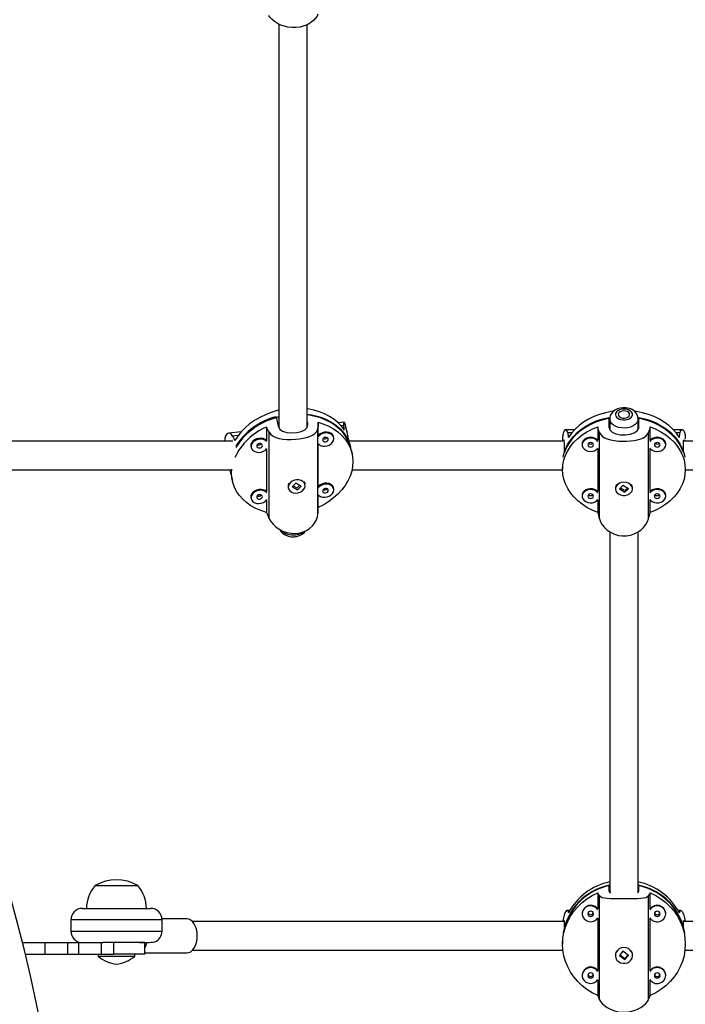
# Model space of a CAD drawing. Extents: x 1996 to 2696, y 1192 to 1935.
# Drawn here: x 2416 to 2430, y 1637 to 1659 of the extents above; entities that cross this region are included whole.
import ezdxf

# ---------------------------------------------------------------- set-up
doc = ezdxf.new("R2010")
doc.units = 0
doc.header["$LTSCALE"] = 0.125
doc.header["$MEASUREMENT"] = 0
doc.layers.add('CONTOUR', color=7, linetype='CONTINUOUS')

msp = doc.modelspace()

# ---------------------------------------------------------------- linework, layer by layer
at = {"layer": 'CONTOUR'}
for p, q in [((2421.19484, 1658.88153), (2421.19484, 1650.04389)), ((2421.81984, 1650.04316), (2421.81984, 1658.8685)), ((2421.13482, 1650.27423), (2421.18273, 1650.06666)), ((2428.42921, 1650.26034), (2428.42921, 1650.05197)), ((2428.44484, 1650.22614), (2428.44484, 1649.99559)), ((2429.06984, 1650.00136), (2429.06984, 1650.22614)), ((2429.08546, 1650.05197), (2429.08546, 1650.26034)), ((2420.92293, 1650.04489), (2420.92293, 1649.75318)), ((2421.83195, 1650.12793), (2421.81984, 1650.18039)), ((2421.83195, 1650.08767), (2421.83195, 1650.12793)), ((2422.054, 1648.13912), (2422.054, 1650.03217)), ((2422.05981, 1649.86047), (2422.05981, 1650.15219)), ((2422.62793, 1650.15448), (2422.49541, 1650.14197)), ((2422.62012, 1650.07989), (2422.56047, 1650.07426)), ((2422.69241, 1649.93596), (2422.65338, 1650.10508)), ((2427.67609, 1649.98913), (2427.4817, 1649.98913)), ((2428.18274, 1650.05316), (2428.18274, 1649.76007)), ((2429.33193, 1649.76007), (2429.33193, 1650.05316)), ((2430.03297, 1649.98913), (2429.83858, 1649.98913)), ((2420.36869, 1649.94126), (2420.10147, 1649.91604)), ((2420.30364, 1649.86127), (2420.18431, 1649.85001)), ((2420.98841, 1648.03856), (2420.98841, 1649.9316)), ((2422.40002, 1649.81575), (2422.39545, 1649.83552)), ((2422.7531, 1649.65717), (2422.70519, 1649.86474)), ((2427.41359, 1649.78954), (2427.41359, 1649.73492)), ((2427.61433, 1649.9186), (2427.52624, 1649.9186)), ((2428.21877, 1648.03405), (2428.21877, 1649.93607)), ((2429.2959, 1648.03405), (2429.2959, 1649.93607)), ((2429.98844, 1649.9186), (2429.90034, 1649.9186)), ((2420.19191, 1649.73492), (2414.46855, 1649.73492)), ((2420.58728, 1649.61502), (2420.59184, 1649.59525)), ((2420.92293, 1649.56492), (2420.92293, 1648.6319)), ((2422.05981, 1648.73919), (2422.05981, 1649.68258)), ((2427.45086, 1649.73492), (2422.73516, 1649.73492)), ((2422.80069, 1649.46683), (2422.76875, 1649.60521)), ((2427.45426, 1649.48736), (2427.45426, 1649.69573)), ((2427.84063, 1649.67812), (2427.84063, 1649.65828)), ((2428.18274, 1649.57633), (2428.18274, 1648.63347)), ((2429.33193, 1648.63347), (2429.33193, 1649.57633)), ((2429.67404, 1649.65828), (2429.67404, 1649.67812)), ((2430.06041, 1649.48736), (2430.06041, 1649.69573)), ((2434.77952, 1649.73492), (2430.06388, 1649.73492)), ((2414.46855, 1649.10992), (2420.15221, 1649.10992)), ((2420.12858, 1649.10992), (2420.13684, 1649.07413)), ((2422.80077, 1649.10992), (2427.4136, 1649.10992)), ((2427.41359, 1649.22187), (2427.41359, 1649.11482)), ((2430.10107, 1649.10992), (2434.7139, 1649.10992)), ((2420.1501, 1649.0008), (2420.18204, 1648.86242)), ((2421.40084, 1648.72314), (2421.4054, 1648.70337)), ((2421.56716, 1648.81874), (2421.48912, 1648.73682)), ((2421.48912, 1648.73682), (2421.60904, 1648.67233)), ((2421.51094, 1648.75972), (2421.59358, 1648.71527)), ((2421.68707, 1648.75425), (2421.56716, 1648.81874)), ((2421.56811, 1648.81823), (2421.58719, 1648.82157)), ((2421.61427, 1648.6848), (2421.6016, 1648.68025)), ((2421.60658, 1648.71887), (2421.65613, 1648.77089)), ((2421.60806, 1648.67655), (2421.60904, 1648.67233)), ((2421.60904, 1648.67233), (2421.68707, 1648.75425)), ((2421.77079, 1648.78771), (2421.76623, 1648.80747)), ((2422.40002, 1648.69447), (2422.39545, 1648.71423)), ((2428.56984, 1648.71396), (2428.56984, 1648.69411)), ((2428.73617, 1648.76965), (2428.65729, 1648.69474)), ((2428.65729, 1648.69474), (2428.7785, 1648.61858)), ((2428.68244, 1648.71863), (2428.7721, 1648.66229)), ((2428.85738, 1648.69348), (2428.73617, 1648.76965)), ((2428.7785, 1648.61858), (2428.85738, 1648.69348)), ((2428.78524, 1648.66466), (2428.83223, 1648.70929)), ((2428.94484, 1648.69411), (2428.94484, 1648.71396)), ((2420.58728, 1648.49373), (2420.59184, 1648.47397)), ((2422.05981, 1648.28436), (2422.05981, 1648.5613)), ((2427.84063, 1648.55152), (2427.84063, 1648.53168)), ((2428.78485, 1648.6305), (2428.77195, 1648.62714)), ((2428.7785, 1648.6228), (2428.7785, 1648.61858)), ((2429.67404, 1648.53168), (2429.67404, 1648.55152)), ((2420.92293, 1648.44364), (2420.92293, 1648.17707)), ((2428.18274, 1648.44973), (2428.18274, 1648.17648)), ((2429.33193, 1648.17648), (2429.33193, 1648.44973)), ((2428.44484, 1647.75221), (2428.44484, 1639.84961)), ((2429.06984, 1639.85297), (2429.06984, 1647.7519)), ((2417.16998, 1639.99672), (2418.08329, 1639.99672)), ((2417.16998, 1639.99672), (2418.06461, 1639.99672)), ((2418.06461, 1639.99672), (2418.10748, 1639.99672)), ((2418.08329, 1639.99672), (2418.10748, 1639.99672)), ((2428.18274, 1639.83989), (2428.18274, 1639.48797)), ((2428.42921, 1640.00361), (2428.42921, 1639.88098)), ((2429.08546, 1639.88098), (2429.08546, 1640.00361)), ((2429.33193, 1639.48797), (2429.33193, 1639.83989)), ((2428.21877, 1637.49494), (2428.21877, 1639.77874)), ((2429.2959, 1637.49494), (2429.2959, 1639.77874)), ((2416.88873, 1639.49672), (2418.38873, 1639.49672)), ((2427.57238, 1639.45278), (2427.51258, 1639.45278)), ((2427.56564, 1639.44094), (2427.52624, 1639.44094)), ((2430.0021, 1639.45278), (2429.9423, 1639.45278)), ((2429.98844, 1639.44094), (2429.94904, 1639.44094)), ((2416.63873, 1639.24672), (2416.63873, 1638.99672)), ((2418.63873, 1639.24672), (2416.63873, 1639.24672)), ((2419.18228, 1639.26922), (2418.63771, 1639.26922)), ((2418.63873, 1638.99672), (2418.63873, 1639.24672)), ((2427.45426, 1639.20672), (2419.30812, 1639.20672)), ((2427.45426, 1639.08763), (2427.45426, 1639.21025)), ((2427.84063, 1639.38957), (2427.84063, 1639.37789)), ((2428.18274, 1639.2795), (2428.18274, 1638.13523)), ((2429.33193, 1638.13523), (2429.33193, 1639.2795)), ((2429.67404, 1639.37789), (2429.67404, 1639.38957)), ((2430.06041, 1639.08763), (2430.06041, 1639.21025)), ((2438.20655, 1639.20672), (2430.06041, 1639.20672)), ((2416.63873, 1638.99672), (2418.63873, 1638.99672)), ((2415.58078, 1638.74672), (2416.07623, 1638.74672)), ((2416.07623, 1638.49672), (2416.07623, 1638.74672)), ((2416.07623, 1638.74672), (2416.57103, 1638.74672)), ((2416.57103, 1638.49672), (2416.57103, 1638.74672)), ((2416.57103, 1638.74672), (2416.81835, 1638.74672)), ((2416.81835, 1638.49672), (2416.81835, 1638.74672)), ((2416.81835, 1638.74672), (2417.31316, 1638.74672)), ((2417.31316, 1638.49672), (2417.31316, 1638.74672)), ((2417.31316, 1638.74672), (2417.33899, 1638.74672)), ((2418.14121, 1638.74672), (2417.33899, 1638.74672)), ((2417.57623, 1638.74672), (2417.57623, 1638.49672)), ((2418.26373, 1638.74672), (2418.14121, 1638.74672)), ((2418.26373, 1638.49672), (2418.26373, 1638.74672)), ((2427.41359, 1638.77468), (2427.41359, 1638.7132)), ((2419.30812, 1638.58172), (2427.42108, 1638.58172)), ((2428.73617, 1638.55632), (2428.65729, 1638.46637)), ((2428.85738, 1638.46486), (2428.73617, 1638.55632)), ((2430.09359, 1638.58172), (2438.20655, 1638.58172)), ((2415.6425, 1638.49672), (2416.07623, 1638.49672)), ((2416.07623, 1638.49672), (2416.57103, 1638.49672)), ((2416.57103, 1638.49672), (2416.81835, 1638.49672)), ((2416.81835, 1638.49672), (2417.31316, 1638.49672)), ((2417.23873, 1638.49672), (2417.23873, 1638.44985)), ((2417.23873, 1638.44985), (2417.39102, 1638.44985)), ((2417.31316, 1638.49672), (2417.57623, 1638.49672)), ((2417.39102, 1638.44985), (2418.03873, 1638.44985)), ((2418.26373, 1638.49672), (2417.57623, 1638.49672)), ((2418.03873, 1638.44985), (2418.03873, 1638.49672)), ((2418.26373, 1638.51922), (2419.18228, 1638.51922)), ((2428.56984, 1638.47729), (2428.56984, 1638.46562)), ((2428.65729, 1638.46637), (2428.7785, 1638.37492)), ((2428.66962, 1638.48043), (2428.7721, 1638.4031)), ((2428.78485, 1638.38646), (2428.77195, 1638.38266)), ((2428.7785, 1638.37492), (2428.85738, 1638.46486)), ((2428.7785, 1638.37741), (2428.7785, 1638.37492)), ((2428.78524, 1638.40596), (2428.84506, 1638.47416)), ((2428.84993, 1638.47084), (2428.85047, 1638.46249)), ((2428.94484, 1638.46562), (2428.94484, 1638.47729)), ((2427.84063, 1638.03684), (2427.84063, 1638.02516)), ((2428.18274, 1637.92676), (2428.18274, 1637.58652)), ((2429.33193, 1637.58652), (2429.33193, 1637.92676)), ((2429.67404, 1638.02516), (2429.67404, 1638.03684))]:
    msp.add_line(p, q, dxfattribs=at)
at = {"layer": 'CONTOUR', "flags": 128}
for points in [[(2422.0509, 1659.09914), (2422.03383, 1659.05508), (2422.0018, 1659.00703), (2421.95784, 1658.96034), (2421.90071, 1658.9148), (2421.83122, 1658.87335), (2421.74951, 1658.83856), (2421.66418, 1658.81511), (2421.57088, 1658.8025), (2421.48483, 1658.80206), (2421.39701, 1658.81239), (2421.31621, 1658.83174), (2421.2385, 1658.85991), (2421.16581, 1658.8959), (2421.10049, 1658.93808), (2421.04466, 1658.98452), (2421.00077, 1659.03285), (2420.97599, 1659.07137)], [(2421.19359, 1650.41548), (2421.1611, 1650.40749), (2421.02919, 1650.36814), (2420.90152, 1650.31883), (2420.77943, 1650.26008), (2420.66421, 1650.19251), (2420.55708, 1650.11683), (2420.45915, 1650.03382), (2420.37146, 1649.94438), (2420.29493, 1649.84943), (2420.23037, 1649.74998)], [(2422.63374, 1649.9768), (2422.56918, 1650.06406), (2422.49265, 1650.14456), (2422.40496, 1650.21746), (2422.30703, 1650.28198), (2422.19989, 1650.33744), (2422.08467, 1650.38327), (2421.96259, 1650.41897), (2421.83492, 1650.44418), (2421.82047, 1650.44632)], [(2428.83345, 1650.46434), (2428.79792, 1650.46942), (2428.7351, 1650.47081), (2428.67262, 1650.46262), (2428.61252, 1650.44457), (2428.55692, 1650.41617), (2428.51445, 1650.38273), (2428.48156, 1650.34369), (2428.45885, 1650.3004), (2428.44679, 1650.25416), (2428.44646, 1650.22647)], [(2428.81027, 1650.43741), (2428.75978, 1650.44229), (2428.7091, 1650.43826), (2428.66201, 1650.4256), (2428.62198, 1650.40527), (2428.592, 1650.37876), (2428.57427, 1650.34804), (2428.57012, 1650.3154), (2428.57986, 1650.28325), (2428.60276, 1650.25398), (2428.63713, 1650.22976), (2428.68041, 1650.21238), (2428.72939, 1650.20313), (2428.78045, 1650.20271), (2428.82979, 1650.21113), (2428.87376, 1650.22778), (2428.9091, 1650.25142), (2428.93318, 1650.2803), (2428.94422, 1650.31228), (2428.9414, 1650.34498), (2428.92492, 1650.37598), (2428.89602, 1650.40298), (2428.85684, 1650.42398), (2428.81027, 1650.43741)], [(2428.72205, 1650.24514), (2428.76519, 1650.24203), (2428.80739, 1650.24858), (2428.84354, 1650.26399), (2428.8693, 1650.2864), (2428.88156, 1650.31311), (2428.87883, 1650.3409), (2428.86145, 1650.36642), (2428.83151, 1650.38658), (2428.79263, 1650.39896), (2428.74948, 1650.40206), (2428.70729, 1650.39551), (2428.67113, 1650.3801), (2428.64537, 1650.35769), (2428.63312, 1650.33098), (2428.63584, 1650.30319), (2428.65323, 1650.27768), (2428.68316, 1650.25752), (2428.72205, 1650.24514)], [(2421.1935, 1650.26923), (2421.06408, 1650.23077), (2420.93725, 1650.18209), (2420.81587, 1650.1241), (2420.70122, 1650.05738), (2420.59447, 1649.98265), (2420.49673, 1649.90066), (2420.40903, 1649.81228), (2420.33225, 1649.71841), (2420.26721, 1649.62003), (2420.25711, 1649.60248)], [(2422.7531, 1649.65717), (2422.71341, 1649.75399), (2422.66077, 1649.84592), (2422.59573, 1649.93202), (2422.51896, 1650.0114), (2422.43125, 1650.08323), (2422.33351, 1650.14677), (2422.22676, 1650.20136), (2422.11211, 1650.24643), (2421.99074, 1650.28151), (2421.8639, 1650.30625), (2421.82081, 1650.31213)], [(2421.82089, 1650.33132), (2421.91343, 1650.31686), (2422.03812, 1650.28772), (2422.15681, 1650.24837), (2422.26827, 1650.19923), (2422.37134, 1650.14079), (2422.46496, 1650.07367), (2422.54817, 1649.99856), (2422.62008, 1649.91624), (2422.67997, 1649.82756), (2422.7272, 1649.73345), (2422.76129, 1649.63487), (2422.76875, 1649.60521)], [(2427.42462, 1649.38646), (2427.44137, 1649.46373), (2427.47583, 1649.56601), (2427.52358, 1649.66504), (2427.58411, 1649.75982), (2427.65681, 1649.84935), (2427.74091, 1649.9327), (2427.83555, 1650.00902), (2427.93974, 1650.07751), (2428.05241, 1650.13746), (2428.17238, 1650.18825), (2428.29842, 1650.22935), (2428.42921, 1650.26034)], [(2428.44539, 1650.24356), (2428.35309, 1650.22383), (2428.22489, 1650.18695), (2428.1022, 1650.14019), (2427.9863, 1650.08403), (2427.8784, 1650.01907), (2427.7796, 1649.94596), (2427.69094, 1649.86547), (2427.61334, 1649.77844), (2427.54759, 1649.68576), (2427.49438, 1649.5884), (2427.45426, 1649.48736)], [(2428.52197, 1650.39478), (2428.48345, 1650.38904), (2428.35011, 1650.36202), (2428.22106, 1650.32458), (2428.09765, 1650.27713), (2427.98118, 1650.22016), (2427.87288, 1650.15428), (2427.77389, 1650.08017), (2427.68525, 1649.99861), (2427.6079, 1649.91047), (2427.54263, 1649.81667)], [(2429.06984, 1650.22684), (2429.0698, 1650.22306), (2429.06146, 1650.18005), (2429.0389, 1650.1392), (2429.00318, 1650.10241), (2428.95596, 1650.07141), (2428.89945, 1650.04764), (2428.8363, 1650.03222), (2428.76946, 1650.02587), (2428.70205, 1650.02888), (2428.63722, 1650.04111), (2428.57801, 1650.062), (2428.52719, 1650.09056), (2428.48713, 1650.12546), (2428.4597, 1650.16507), (2428.44619, 1650.20754), (2428.44484, 1650.2265)], [(2429.97204, 1649.81667), (2429.90678, 1649.91047), (2429.82942, 1649.99861), (2429.74078, 1650.08017), (2429.64179, 1650.15428), (2429.53349, 1650.22016), (2429.41703, 1650.27713), (2429.29362, 1650.32458), (2429.16457, 1650.36202), (2429.03123, 1650.38904), (2428.99101, 1650.39501)], [(2430.06041, 1649.48736), (2430.02029, 1649.5884), (2429.96708, 1649.68576), (2429.90134, 1649.77844), (2429.82373, 1649.86547), (2429.73507, 1649.94596), (2429.63628, 1650.01907), (2429.52837, 1650.08403), (2429.41248, 1650.14019), (2429.28979, 1650.18695), (2429.16158, 1650.22383), (2429.06973, 1650.24348)], [(2429.08546, 1650.26034), (2429.21626, 1650.22935), (2429.34229, 1650.18825), (2429.46227, 1650.13746), (2429.57494, 1650.07751), (2429.67913, 1650.00902), (2429.77377, 1649.9327), (2429.85787, 1649.84935), (2429.93056, 1649.75982), (2429.9911, 1649.66504), (2430.03884, 1649.56601), (2430.0733, 1649.46373), (2430.09006, 1649.38646)], [(2420.98841, 1649.9316), (2421.02347, 1649.88644), (2421.07273, 1649.84861), (2421.13171, 1649.82018), (2421.20219, 1649.79885), (2421.28287, 1649.78451), (2421.37316, 1649.77685), (2421.46362, 1649.77567), (2421.55889, 1649.7802), (2421.64372, 1649.78897), (2421.72733, 1649.80242), (2421.80148, 1649.81935), (2421.8699, 1649.84089), (2421.9307, 1649.86765), (2421.98166, 1649.90032), (2422.02079, 1649.9399), (2422.04581, 1649.98742), (2422.054, 1650.03217)], [(2421.18273, 1650.06666), (2421.21598, 1650.00415), (2421.28052, 1649.95758), (2421.37117, 1649.92854), (2421.47881, 1649.9179), (2421.588, 1649.92487), (2421.68608, 1649.94726), (2421.76544, 1649.98433), (2421.81798, 1650.03632), (2421.83544, 1650.1005), (2421.83195, 1650.12793)], [(2422.05981, 1650.15219), (2422.17993, 1650.11335), (2422.29281, 1650.06453), (2422.39725, 1650.00623), (2422.49216, 1649.93908), (2422.57654, 1649.86378), (2422.64949, 1649.78112), (2422.71026, 1649.69198), (2422.7582, 1649.59728), (2422.79281, 1649.49803), (2422.81372, 1649.39527), (2422.82072, 1649.29008), (2422.81372, 1649.18358), (2422.79281, 1649.07687), (2422.7582, 1648.97109), (2422.71026, 1648.86734), (2422.64949, 1648.76673), (2422.57654, 1648.6703), (2422.49216, 1648.57907), (2422.39725, 1648.49401), (2422.29281, 1648.416), (2422.17993, 1648.34587), (2422.05981, 1648.28436)], [(2422.62012, 1650.07989), (2422.61706, 1650.11807), (2422.61964, 1650.14346), (2422.62625, 1650.15404), (2422.63552, 1650.15032), (2422.64578, 1650.13126), (2422.65286, 1650.10496)], [(2428.18274, 1648.17648), (2428.06132, 1648.22689), (2427.94722, 1648.28665), (2427.84164, 1648.35512), (2427.7457, 1648.43159), (2427.66041, 1648.51525), (2427.58667, 1648.60522), (2427.52524, 1648.70055), (2427.47678, 1648.80024), (2427.4418, 1648.90324), (2427.42066, 1649.00847), (2427.41359, 1649.11482), (2427.42066, 1649.22117), (2427.4418, 1649.3264), (2427.47678, 1649.4294), (2427.52524, 1649.52909), (2427.58667, 1649.62442), (2427.66041, 1649.71439), (2427.7457, 1649.79805), (2427.84164, 1649.87452), (2427.94722, 1649.94299), (2428.06132, 1650.00275), (2428.18274, 1650.05316)], [(2427.52624, 1649.9186), (2427.51656, 1649.95601), (2427.50164, 1649.98007), (2427.48412, 1649.98901), (2427.465, 1649.98345), (2427.44634, 1649.96252), (2427.43012, 1649.92522), (2427.41921, 1649.87556), (2427.41389, 1649.81108), (2427.4142, 1649.78859)], [(2428.42921, 1650.05197), (2428.44707, 1649.98755), (2428.49833, 1649.936), (2428.57904, 1649.89929), (2428.68139, 1649.87902), (2428.79069, 1649.87578), (2428.89399, 1649.88857), (2428.98309, 1649.91743), (2429.04922, 1649.96341), (2429.08252, 1650.02471), (2429.08546, 1650.05197)], [(2429.33193, 1650.05316), (2429.45336, 1650.00275), (2429.56746, 1649.94299), (2429.67303, 1649.87452), (2429.76897, 1649.79805), (2429.85426, 1649.71439), (2429.92801, 1649.62442), (2429.98944, 1649.52909), (2430.0379, 1649.4294), (2430.07288, 1649.3264), (2430.09402, 1649.22117), (2430.10109, 1649.11482), (2430.09402, 1649.00847), (2430.07288, 1648.90324), (2430.0379, 1648.80024), (2429.98944, 1648.70055), (2429.92801, 1648.60522), (2429.85426, 1648.51525), (2429.76897, 1648.43159), (2429.67303, 1648.35512), (2429.56746, 1648.28665), (2429.45336, 1648.22689), (2429.33193, 1648.17648)], [(2429.98844, 1649.9186), (2429.99811, 1649.95601), (2430.01304, 1649.98007), (2430.03055, 1649.98901), (2430.04968, 1649.98345), (2430.06833, 1649.96252), (2430.08455, 1649.92522), (2430.09546, 1649.87556), (2430.10079, 1649.81108), (2430.10048, 1649.78859)], [(2420.18431, 1649.85001), (2420.16211, 1649.88639), (2420.13516, 1649.90899), (2420.10711, 1649.91629), (2420.07855, 1649.90901), (2420.05189, 1649.88646), (2420.02937, 1649.84785), (2420.01449, 1649.79742), (2420.00753, 1649.73492)], [(2420.92293, 1649.75318), (2420.89659, 1649.77449), (2420.85532, 1649.79324), (2420.80772, 1649.80189), (2420.75732, 1649.79982), (2420.70786, 1649.78716), (2420.66301, 1649.76487), (2420.62609, 1649.73458), (2420.59984, 1649.69856), (2420.58622, 1649.65947), (2420.58622, 1649.62022), (2420.58728, 1649.61502)], [(2420.93294, 1649.72738), (2420.90115, 1649.75472), (2420.85988, 1649.77347), (2420.81228, 1649.78212), (2420.76188, 1649.78005), (2420.71242, 1649.76739), (2420.66757, 1649.7451), (2420.63065, 1649.71482), (2420.60441, 1649.6788), (2420.59078, 1649.63971), (2420.59078, 1649.60045), (2420.60441, 1649.56393), (2420.63065, 1649.53286), (2420.66757, 1649.50955), (2420.71242, 1649.49572), (2420.76188, 1649.4924), (2420.81228, 1649.49984), (2420.85988, 1649.51748), (2420.90115, 1649.54401), (2420.93294, 1649.57736)], [(2422.40281, 1649.79109), (2422.39593, 1649.82933), (2422.37581, 1649.86344), (2422.34393, 1649.89089), (2422.30266, 1649.90963), (2422.25506, 1649.91829), (2422.20466, 1649.91621), (2422.1552, 1649.90355), (2422.11035, 1649.88126), (2422.07343, 1649.85098), (2422.05892, 1649.83364)], [(2422.39545, 1649.83552), (2422.39137, 1649.8491), (2422.37124, 1649.88321), (2422.33936, 1649.91065), (2422.29809, 1649.9294), (2422.2505, 1649.93805), (2422.2001, 1649.93598), (2422.15064, 1649.92332), (2422.10579, 1649.90103), (2422.06887, 1649.87075), (2422.05981, 1649.86047)], [(2422.05981, 1649.68258), (2422.07343, 1649.66903), (2422.11035, 1649.64571), (2422.1552, 1649.63188), (2422.20466, 1649.62857), (2422.25506, 1649.636), (2422.30266, 1649.65364), (2422.34393, 1649.68017), (2422.37581, 1649.71364), (2422.39593, 1649.75154), (2422.40281, 1649.79109)], [(2422.27915, 1649.77942), (2422.27444, 1649.79736), (2422.26104, 1649.81169), (2422.24098, 1649.82021), (2422.21732, 1649.82163), (2422.19366, 1649.81574), (2422.1736, 1649.80343), (2422.1602, 1649.78658), (2422.15549, 1649.76775), (2422.1602, 1649.7498), (2422.1736, 1649.73548), (2422.19366, 1649.72695), (2422.21732, 1649.72553), (2422.24098, 1649.73142), (2422.26104, 1649.74373), (2422.27444, 1649.76058), (2422.27915, 1649.77942)], [(2422.70519, 1649.86474), (2422.69392, 1649.91896), (2422.69109, 1649.94048), (2422.69188, 1649.93584)], [(2427.45426, 1649.69573), (2427.4499, 1649.74974), (2427.43878, 1649.77027), (2427.42547, 1649.75492), (2427.42167, 1649.73492)], [(2428.18274, 1649.76007), (2428.15611, 1649.78398), (2428.1144, 1649.80672), (2428.06628, 1649.81993), (2428.01534, 1649.82262), (2427.96534, 1649.8146), (2427.92001, 1649.79645), (2427.88269, 1649.76953), (2427.85616, 1649.73583), (2427.84238, 1649.69784), (2427.84063, 1649.67812)], [(2428.18825, 1649.73364), (2428.15611, 1649.76413), (2428.1144, 1649.78688), (2428.06628, 1649.80009), (2428.01534, 1649.80278), (2427.96534, 1649.79475), (2427.92001, 1649.77661), (2427.88269, 1649.74968), (2427.85616, 1649.71598), (2427.84238, 1649.678), (2427.84238, 1649.63855), (2427.85616, 1649.60057), (2427.88269, 1649.56687), (2427.92001, 1649.53995), (2427.96534, 1649.5218), (2428.01534, 1649.51377), (2428.06628, 1649.51646), (2428.1144, 1649.52967), (2428.15611, 1649.55242), (2428.18825, 1649.58291)], [(2428.21877, 1649.93607), (2428.24144, 1649.88861), (2428.27892, 1649.84713), (2428.3277, 1649.81404), (2428.3892, 1649.78686), (2428.46246, 1649.76562), (2428.54719, 1649.75), (2428.6345, 1649.74064), (2428.72885, 1649.73635), (2428.81493, 1649.73709), (2428.90187, 1649.74244), (2428.98101, 1649.752), (2429.05624, 1649.76657), (2429.12562, 1649.78692), (2429.18684, 1649.81396), (2429.23781, 1649.8489), (2429.2761, 1649.89301), (2429.2959, 1649.93607)], [(2429.67404, 1649.65828), (2429.66709, 1649.69735), (2429.64674, 1649.73353), (2429.61452, 1649.76413), (2429.5728, 1649.78688), (2429.52469, 1649.80009), (2429.47375, 1649.80278), (2429.42375, 1649.79475), (2429.37841, 1649.77661), (2429.3411, 1649.74968), (2429.32642, 1649.73364)], [(2429.67404, 1649.67812), (2429.66709, 1649.7172), (2429.64674, 1649.75338), (2429.61452, 1649.78398), (2429.5728, 1649.80672), (2429.52469, 1649.81993), (2429.47375, 1649.82262), (2429.42375, 1649.8146), (2429.37841, 1649.79645), (2429.3411, 1649.76953), (2429.33193, 1649.76007)], [(2430.06041, 1649.69573), (2430.06478, 1649.74974), (2430.07589, 1649.77027), (2430.08921, 1649.75492), (2430.093, 1649.73492)], [(2420.83637, 1649.64325), (2420.83166, 1649.6612), (2420.81826, 1649.67552), (2420.7982, 1649.68405), (2420.77454, 1649.68547), (2420.75088, 1649.67958), (2420.73082, 1649.66727), (2420.71742, 1649.65042), (2420.71271, 1649.63158), (2420.71742, 1649.61364), (2420.73082, 1649.59932), (2420.75088, 1649.59079), (2420.77454, 1649.58937), (2420.7982, 1649.59526), (2420.81826, 1649.60757), (2420.83166, 1649.62442), (2420.83637, 1649.64325)], [(2428.09063, 1649.65828), (2428.08588, 1649.67675), (2428.07233, 1649.69242), (2428.05205, 1649.70288), (2428.02813, 1649.70656), (2428.00422, 1649.70288), (2427.98394, 1649.69242), (2427.97039, 1649.67675), (2427.96563, 1649.65828), (2427.97039, 1649.6398), (2427.98394, 1649.62414), (2428.00422, 1649.61367), (2428.02813, 1649.61), (2428.05205, 1649.61367), (2428.07233, 1649.62414), (2428.08588, 1649.6398), (2428.09063, 1649.65828)], [(2429.32642, 1649.58291), (2429.3411, 1649.56687), (2429.37841, 1649.53995), (2429.42375, 1649.5218), (2429.47375, 1649.51377), (2429.52469, 1649.51646), (2429.5728, 1649.52967), (2429.61452, 1649.55242), (2429.64674, 1649.58302), (2429.66709, 1649.6192), (2429.67404, 1649.65828)], [(2429.54904, 1649.65828), (2429.54428, 1649.67675), (2429.53074, 1649.69242), (2429.51046, 1649.70288), (2429.48654, 1649.70656), (2429.46262, 1649.70288), (2429.44235, 1649.69242), (2429.4288, 1649.67675), (2429.42404, 1649.65828), (2429.4288, 1649.6398), (2429.44235, 1649.62414), (2429.46262, 1649.61367), (2429.48654, 1649.61), (2429.51046, 1649.61367), (2429.53074, 1649.62414), (2429.54428, 1649.6398), (2429.54904, 1649.65828)], [(2420.1501, 1649.0008), (2420.13697, 1649.07315), (2420.13295, 1649.10992)], [(2420.92293, 1648.17707), (2420.8028, 1648.2159), (2420.68993, 1648.26473), (2420.58548, 1648.32302), (2420.49058, 1648.39017), (2420.4062, 1648.46547), (2420.33324, 1648.54813), (2420.27247, 1648.63728), (2420.22453, 1648.73197), (2420.18993, 1648.83122), (2420.16901, 1648.93398), (2420.16202, 1649.03917), (2420.16686, 1649.12774)], [(2421.47105, 1648.62266), (2421.51421, 1648.60634), (2421.56285, 1648.60034), (2421.61337, 1648.60511), (2421.66201, 1648.62029), (2421.70517, 1648.64477), (2421.73964, 1648.67671), (2421.76288, 1648.71377), (2421.77316, 1648.75317), (2421.76971, 1648.79201), (2421.75279, 1648.82741), (2421.72365, 1648.85673), (2421.68447, 1648.87781), (2421.63813, 1648.88907), (2421.58809, 1648.88969), (2421.53804, 1648.87962), (2421.49171, 1648.85961), (2421.45253, 1648.83113), (2421.4234, 1648.79631), (2421.40649, 1648.75772), (2421.40304, 1648.71823), (2421.41332, 1648.68076), (2421.43656, 1648.6481), (2421.47105, 1648.62266)], [(2420.92293, 1648.6319), (2420.89659, 1648.65321), (2420.85532, 1648.67195), (2420.80772, 1648.68061), (2420.75732, 1648.67853), (2420.70786, 1648.66588), (2420.66301, 1648.64358), (2420.62609, 1648.6133), (2420.59984, 1648.57728), (2420.58622, 1648.53819), (2420.58622, 1648.49893), (2420.58728, 1648.49373)], [(2421.74524, 1648.85119), (2421.75831, 1648.83008), (2421.76623, 1648.80747)], [(2422.40281, 1648.6698), (2422.39593, 1648.70805), (2422.37581, 1648.74216), (2422.34393, 1648.7696), (2422.30266, 1648.78835), (2422.25506, 1648.797), (2422.20466, 1648.79492), (2422.1552, 1648.78227), (2422.11035, 1648.75997), (2422.07343, 1648.72969), (2422.05892, 1648.71236)], [(2422.39545, 1648.71423), (2422.39137, 1648.72781), (2422.37124, 1648.76192), (2422.33936, 1648.78937), (2422.29809, 1648.80811), (2422.2505, 1648.81677), (2422.2001, 1648.81469), (2422.15064, 1648.80204), (2422.10579, 1648.77974), (2422.06887, 1648.74946), (2422.05981, 1648.73919)], [(2422.27915, 1648.65813), (2422.27444, 1648.67608), (2422.26104, 1648.6904), (2422.24098, 1648.69892), (2422.21732, 1648.70035), (2422.19366, 1648.69446), (2422.1736, 1648.68215), (2422.1602, 1648.66529), (2422.15549, 1648.64646), (2422.1602, 1648.62852), (2422.1736, 1648.61419), (2422.19366, 1648.60567), (2422.21732, 1648.60424), (2422.24098, 1648.61013), (2422.26104, 1648.62244), (2422.27444, 1648.6393), (2422.27915, 1648.65813)], [(2428.18274, 1648.63347), (2428.15611, 1648.65738), (2428.1144, 1648.68012), (2428.06628, 1648.69333), (2428.01534, 1648.69603), (2427.96534, 1648.688), (2427.92001, 1648.66985), (2427.88269, 1648.64293), (2427.85616, 1648.60923), (2427.84238, 1648.57124), (2427.84063, 1648.55152)], [(2428.18825, 1648.60704), (2428.15611, 1648.63753), (2428.1144, 1648.66028), (2428.06628, 1648.67349), (2428.01534, 1648.67618), (2427.96534, 1648.66816), (2427.92001, 1648.65001), (2427.88269, 1648.62308), (2427.85616, 1648.58938), (2427.84238, 1648.5514), (2427.84238, 1648.51195), (2427.85616, 1648.47397), (2427.88269, 1648.44027), (2427.92001, 1648.41335), (2427.96534, 1648.3952), (2428.01534, 1648.38717), (2428.06628, 1648.38987), (2428.1144, 1648.40307), (2428.15611, 1648.42582), (2428.18825, 1648.45631)], [(2428.63902, 1648.58175), (2428.68265, 1648.56126), (2428.73182, 1648.55062), (2428.78288, 1648.55062), (2428.83205, 1648.56127), (2428.87567, 1648.58176), (2428.91053, 1648.61059), (2428.93401, 1648.64562), (2428.9444, 1648.68424), (2428.94091, 1648.72359), (2428.92381, 1648.76076), (2428.89436, 1648.79298), (2428.85475, 1648.81787), (2428.80791, 1648.83358), (2428.75733, 1648.83895), (2428.70674, 1648.83358), (2428.65991, 1648.81786), (2428.6203, 1648.79297), (2428.59085, 1648.76074), (2428.57376, 1648.72357), (2428.57028, 1648.68422), (2428.58067, 1648.6456), (2428.60416, 1648.61058), (2428.63902, 1648.58175)], [(2429.67404, 1648.53168), (2429.66709, 1648.57075), (2429.64674, 1648.60693), (2429.61452, 1648.63753), (2429.5728, 1648.66028), (2429.52469, 1648.67349), (2429.47375, 1648.67618), (2429.42375, 1648.66816), (2429.37841, 1648.65001), (2429.3411, 1648.62308), (2429.32642, 1648.60704)], [(2429.67404, 1648.55152), (2429.66709, 1648.5906), (2429.64674, 1648.62678), (2429.61452, 1648.65738), (2429.5728, 1648.68012), (2429.52469, 1648.69333), (2429.47375, 1648.69603), (2429.42375, 1648.688), (2429.37841, 1648.66985), (2429.3411, 1648.64293), (2429.33193, 1648.63347)], [(2420.93294, 1648.6061), (2420.90115, 1648.63344), (2420.85988, 1648.65218), (2420.81228, 1648.66084), (2420.76188, 1648.65876), (2420.71242, 1648.64611), (2420.66757, 1648.62381), (2420.63065, 1648.59353), (2420.60441, 1648.55751), (2420.59078, 1648.51842), (2420.59078, 1648.47916), (2420.60441, 1648.44265), (2420.63065, 1648.41158), (2420.66757, 1648.38827), (2420.71242, 1648.37444), (2420.76188, 1648.37112), (2420.81228, 1648.37855), (2420.85988, 1648.39619), (2420.90115, 1648.42273), (2420.93294, 1648.45607)], [(2420.83637, 1648.52197), (2420.83166, 1648.53991), (2420.81826, 1648.55424), (2420.7982, 1648.56276), (2420.77454, 1648.56419), (2420.75088, 1648.5583), (2420.73082, 1648.54599), (2420.71742, 1648.52913), (2420.71271, 1648.5103), (2420.71742, 1648.49235), (2420.73082, 1648.47803), (2420.75088, 1648.46951), (2420.77454, 1648.46808), (2420.7982, 1648.47397), (2420.81826, 1648.48628), (2420.83166, 1648.50314), (2420.83637, 1648.52197)], [(2422.05981, 1648.5613), (2422.07343, 1648.54774), (2422.11035, 1648.52443), (2422.1552, 1648.5106), (2422.20466, 1648.50728), (2422.25506, 1648.51472), (2422.30266, 1648.53235), (2422.34393, 1648.55889), (2422.37581, 1648.59235), (2422.39593, 1648.63026), (2422.40281, 1648.6698)], [(2428.09063, 1648.53168), (2428.08588, 1648.55015), (2428.07233, 1648.56582), (2428.05205, 1648.57628), (2428.02813, 1648.57996), (2428.00422, 1648.57628), (2427.98394, 1648.56582), (2427.97039, 1648.55015), (2427.96563, 1648.53168), (2427.97039, 1648.5132), (2427.98394, 1648.49754), (2428.00422, 1648.48707), (2428.02813, 1648.4834), (2428.05205, 1648.48707), (2428.07233, 1648.49754), (2428.08588, 1648.5132), (2428.09063, 1648.53168)], [(2429.32642, 1648.45631), (2429.3411, 1648.44027), (2429.37841, 1648.41335), (2429.42375, 1648.3952), (2429.47375, 1648.38717), (2429.52469, 1648.38987), (2429.5728, 1648.40307), (2429.61452, 1648.42582), (2429.64674, 1648.45642), (2429.66709, 1648.4926), (2429.67404, 1648.53168)], [(2429.54904, 1648.53168), (2429.54428, 1648.55015), (2429.53074, 1648.56582), (2429.51046, 1648.57628), (2429.48654, 1648.57996), (2429.46262, 1648.57628), (2429.44235, 1648.56582), (2429.4288, 1648.55015), (2429.42404, 1648.53168), (2429.4288, 1648.5132), (2429.44235, 1648.49754), (2429.46262, 1648.48707), (2429.48654, 1648.4834), (2429.51046, 1648.48707), (2429.53074, 1648.49754), (2429.54428, 1648.5132), (2429.54904, 1648.53168)], [(2420.98841, 1648.03856), (2421.02347, 1647.97853), (2421.07273, 1647.91774), (2421.13171, 1647.86238), (2421.20219, 1647.81164), (2421.28287, 1647.76861), (2421.37316, 1647.73601), (2421.46362, 1647.71806), (2421.55889, 1647.7144), (2421.64372, 1647.72461), (2421.72733, 1647.74815), (2421.80148, 1647.78191), (2421.8699, 1647.8264), (2421.9307, 1647.88051), (2421.98166, 1647.94245), (2422.02079, 1648.01023), (2422.04581, 1648.08135), (2422.054, 1648.13912)], [(2428.21877, 1648.03405), (2428.24144, 1647.97166), (2428.27892, 1647.90712), (2428.3277, 1647.84695), (2428.3892, 1647.79024), (2428.46246, 1647.74016), (2428.54719, 1647.69949), (2428.6345, 1647.67327), (2428.72885, 1647.66076), (2428.81493, 1647.66294), (2428.90187, 1647.67842), (2428.98101, 1647.70491), (2429.05624, 1647.74252), (2429.12562, 1647.79035), (2429.18684, 1647.84681), (2429.23781, 1647.91009), (2429.2761, 1647.9779), (2429.2959, 1648.03405)], [(2415.99558, 1636.86848), (2415.87999, 1637.44443), (2415.7557, 1638.01526), (2415.62274, 1638.58077), (2415.48116, 1639.14074), (2415.331, 1639.69494), (2415.17232, 1640.24318), (2415.00517, 1640.78523), (2414.8296, 1641.32088), (2414.64567, 1641.84994), (2414.45345, 1642.37218), (2414.25301, 1642.8874), (2414.04442, 1643.39541), (2413.82775, 1643.896), (2413.60308, 1644.38897), (2413.37049, 1644.87413), (2413.13007, 1645.35128), (2412.88191, 1645.82023), (2412.6261, 1646.2808), (2412.36274, 1646.73279), (2412.09193, 1647.17603), (2411.82882, 1647.58738), (2411.75063, 1647.70616)], [(2421.21505, 1647.80478), (2421.22938, 1647.77585), (2421.26082, 1647.73656), (2421.30125, 1647.70274), (2421.35023, 1647.67528), (2421.4064, 1647.65551), (2421.46729, 1647.64464), (2421.53013, 1647.64331), (2421.55352, 1647.6453), (2421.58928, 1647.65104), (2421.64946, 1647.66895), (2421.70522, 1647.6973), (2421.74812, 1647.73089), (2421.78157, 1647.77022), (2421.78343, 1647.77369)], [(2428.18274, 1637.58652), (2428.06132, 1637.64705), (2427.94722, 1637.7188), (2427.84164, 1637.80102), (2427.7457, 1637.89283), (2427.66041, 1637.99329), (2427.58667, 1638.10131), (2427.52524, 1638.21578), (2427.47678, 1638.33548), (2427.4418, 1638.45916), (2427.42066, 1638.58551), (2427.41359, 1638.7132), (2427.42066, 1638.8409), (2427.4418, 1638.96725), (2427.47678, 1639.09093), (2427.52524, 1639.21063), (2427.58667, 1639.3251), (2427.66041, 1639.43312), (2427.7457, 1639.53357), (2427.84164, 1639.62539), (2427.94722, 1639.70761), (2428.06132, 1639.77936), (2428.18274, 1639.83989)], [(2428.42921, 1639.88098), (2428.44707, 1639.84513), (2428.46041, 1639.83861)], [(2429.05476, 1639.83832), (2429.08252, 1639.86529), (2429.08546, 1639.88098)], [(2429.33193, 1639.83989), (2429.45336, 1639.77936), (2429.56746, 1639.70761), (2429.67303, 1639.62539), (2429.76897, 1639.53357), (2429.85426, 1639.43312), (2429.92801, 1639.3251), (2429.98944, 1639.21063), (2430.0379, 1639.09093), (2430.07288, 1638.96725), (2430.09402, 1638.8409), (2430.10109, 1638.7132), (2430.09402, 1638.58551), (2430.07288, 1638.45916), (2430.0379, 1638.33548), (2429.98944, 1638.21578), (2429.92801, 1638.10131), (2429.85426, 1637.99329), (2429.76897, 1637.89283), (2429.67303, 1637.80102), (2429.56746, 1637.7188), (2429.45336, 1637.64705), (2429.33193, 1637.58652)], [(2428.21877, 1639.77874), (2428.24144, 1639.75539), (2428.27892, 1639.73803), (2428.3277, 1639.72684), (2428.3892, 1639.71989), (2428.46246, 1639.71621), (2428.54719, 1639.71469), (2428.6345, 1639.71434), (2428.72885, 1639.71433), (2428.81493, 1639.71433), (2428.90187, 1639.71437), (2428.98101, 1639.71482), (2429.05624, 1639.71634), (2429.12562, 1639.7199), (2429.18684, 1639.72682), (2429.23781, 1639.7387), (2429.2761, 1639.75741), (2429.2959, 1639.77874)], [(2427.52624, 1639.44094), (2427.51656, 1639.45223), (2427.50164, 1639.44867), (2427.48412, 1639.43086), (2427.465, 1639.3985), (2427.44634, 1639.35153), (2427.43012, 1639.28951), (2427.41921, 1639.21899), (2427.41842, 1639.20672)], [(2428.18825, 1639.46839), (2428.15611, 1639.505), (2428.1144, 1639.53231), (2428.06628, 1639.54817), (2428.01534, 1639.5514), (2427.96534, 1639.54177), (2427.92001, 1639.51998), (2427.88269, 1639.48765), (2427.85616, 1639.44718), (2427.84238, 1639.40157), (2427.84238, 1639.35421), (2427.85616, 1639.30861), (2427.88269, 1639.26814), (2427.92001, 1639.23581), (2427.96534, 1639.21402), (2428.01534, 1639.20438), (2428.06628, 1639.20762), (2428.1144, 1639.22348), (2428.15611, 1639.25079), (2428.18825, 1639.2874)], [(2428.09063, 1639.37789), (2428.08588, 1639.40008), (2428.07233, 1639.41888), (2428.05205, 1639.43145), (2428.02813, 1639.43586), (2428.00422, 1639.43145), (2427.98394, 1639.41888), (2427.97039, 1639.40008), (2427.96563, 1639.37789), (2427.97039, 1639.35571), (2427.98394, 1639.3369), (2428.00422, 1639.32433), (2428.02813, 1639.31992), (2428.05205, 1639.32433), (2428.07233, 1639.3369), (2428.08588, 1639.35571), (2428.09063, 1639.37789)], [(2429.54904, 1639.37789), (2429.54428, 1639.40008), (2429.53074, 1639.41888), (2429.51046, 1639.43145), (2429.48654, 1639.43586), (2429.46262, 1639.43145), (2429.44235, 1639.41888), (2429.4288, 1639.40008), (2429.42404, 1639.37789), (2429.4288, 1639.35571), (2429.44235, 1639.3369), (2429.46262, 1639.32433), (2429.48654, 1639.31992), (2429.51046, 1639.32433), (2429.53074, 1639.3369), (2429.54428, 1639.35571), (2429.54904, 1639.37789)], [(2429.98844, 1639.44094), (2429.99811, 1639.45223), (2430.01304, 1639.44867), (2430.03055, 1639.43086), (2430.04968, 1639.3985), (2430.06833, 1639.35153), (2430.08455, 1639.28951), (2430.09546, 1639.21899), (2430.09625, 1639.20672)], [(2419.40994, 1638.89422), (2419.40557, 1638.96738), (2419.39261, 1639.03773), (2419.37157, 1639.10256), (2419.34326, 1639.15939), (2419.30876, 1639.20603), (2419.2694, 1639.24068), (2419.22669, 1639.26202), (2419.18228, 1639.26922)], [(2427.45426, 1639.21025), (2427.4499, 1639.23359), (2427.43878, 1639.22143), (2427.43464, 1639.20672)], [(2430.06041, 1639.21025), (2430.06478, 1639.23359), (2430.07589, 1639.22143), (2430.08004, 1639.20672)], [(2418.26373, 1638.63778), (2418.28692, 1638.68589), (2418.30706, 1638.74722)], [(2419.18228, 1638.51922), (2419.22669, 1638.52643), (2419.2694, 1638.54777), (2419.30876, 1638.58242), (2419.34326, 1638.62906), (2419.37157, 1638.68589), (2419.39261, 1638.75072), (2419.40557, 1638.82107), (2419.40994, 1638.89422)], [(2428.63902, 1638.3307), (2428.68265, 1638.3061), (2428.73182, 1638.29332), (2428.78288, 1638.29332), (2428.83205, 1638.3061), (2428.87567, 1638.33071), (2428.91053, 1638.36533), (2428.93401, 1638.40738), (2428.9444, 1638.45376), (2428.94091, 1638.50101), (2428.92381, 1638.54564), (2428.89436, 1638.58433), (2428.85475, 1638.61422), (2428.80791, 1638.63308), (2428.75733, 1638.63953), (2428.70674, 1638.63308), (2428.65991, 1638.61421), (2428.6203, 1638.58431), (2428.59085, 1638.54562), (2428.57376, 1638.50099), (2428.57028, 1638.45374), (2428.58067, 1638.40737), (2428.60416, 1638.36532), (2428.63902, 1638.3307)], [(2428.18825, 1638.11565), (2428.15611, 1638.15226), (2428.1144, 1638.17957), (2428.06628, 1638.19543), (2428.01534, 1638.19867), (2427.96534, 1638.18903), (2427.92001, 1638.16724), (2427.88269, 1638.13491), (2427.85616, 1638.09445), (2427.84238, 1638.04884), (2427.84238, 1638.00148), (2427.85616, 1637.95587), (2427.88269, 1637.9154), (2427.92001, 1637.88308), (2427.96534, 1637.86129), (2428.01534, 1637.85165), (2428.06628, 1637.85488), (2428.1144, 1637.87074), (2428.15611, 1637.89806), (2428.18825, 1637.93466)], [(2428.09063, 1638.02516), (2428.08588, 1638.04734), (2428.07233, 1638.06615), (2428.05205, 1638.07872), (2428.02813, 1638.08313), (2428.00422, 1638.07872), (2427.98394, 1638.06615), (2427.97039, 1638.04734), (2427.96563, 1638.02516), (2427.97039, 1638.00297), (2427.98394, 1637.98417), (2428.00422, 1637.9716), (2428.02813, 1637.96719), (2428.05205, 1637.9716), (2428.07233, 1637.98417), (2428.08588, 1638.00297), (2428.09063, 1638.02516)], [(2429.54904, 1638.02516), (2429.54428, 1638.04734), (2429.53074, 1638.06615), (2429.51046, 1638.07872), (2429.48654, 1638.08313), (2429.46262, 1638.07872), (2429.44235, 1638.06615), (2429.4288, 1638.04734), (2429.42404, 1638.02516), (2429.4288, 1638.00297), (2429.44235, 1637.98417), (2429.46262, 1637.9716), (2429.48654, 1637.96719), (2429.51046, 1637.9716), (2429.53074, 1637.98417), (2429.54428, 1638.00297), (2429.54904, 1638.02516)], [(2428.21877, 1637.49494), (2428.24144, 1637.45365), (2428.27892, 1637.40861), (2428.3277, 1637.36492), (2428.3892, 1637.32249), (2428.46246, 1637.2842), (2428.54719, 1637.25259), (2428.6345, 1637.23201), (2428.72885, 1637.22212), (2428.81493, 1637.22385), (2428.90187, 1637.23606), (2428.98101, 1637.25683), (2429.05624, 1637.28602), (2429.12562, 1637.32258), (2429.18684, 1637.36481), (2429.23781, 1637.41073), (2429.2761, 1637.45789), (2429.2959, 1637.49494)]]:
    msp.add_lwpolyline(points, dxfattribs=at)
at = {"layer": 'CONTOUR'}
for centre, radius, start, end in [((2428.81113, 1650.20746), 0.25785, 4.406072, 85.034244), ((2421.50749, 1648.84643), 1.47563, 104.628472, 148.041796), ((2421.44578, 1648.81304), 1.33822, 112.998334, 155.087916), ((2422.19663, 1649.8632), 0.07501, 245.502264, 320.49157), ((2420.75386, 1649.72704), 0.07501, 245.502264, 320.49157), ((2428.02813, 1649.74564), 0.07286, 229.746029, 310.253971), ((2429.48654, 1649.74564), 0.07286, 229.746029, 310.253971), ((2421.52319, 1648.74783), 0.12482, 144.299433, 191.409553), ((2422.19663, 1648.74192), 0.07501, 245.502264, 320.49157), ((2428.6895, 1648.71297), 0.11967, 143.040927, 179.524947), ((2428.82517, 1648.71296), 0.11967, 0.475333, 36.958793), ((2420.75386, 1648.60576), 0.07501, 245.502264, 320.49157), ((2428.02813, 1648.61904), 0.07286, 229.746029, 310.253971), ((2429.48654, 1648.61904), 0.07286, 229.746029, 310.253971), ((2421.49799, 1648.05914), 0.37624, 225.884691, 279.587283), ((2421.52295, 1648.07233), 0.38602, 275.604265, 301.508314), ((2417.63873, 1639.18032), 0.94141, 60.137166, 119.862834), ((2428.71569, 1638.77866), 1.32651, 101.829928, 152.16755), ((2428.79703, 1638.77605), 1.32946, 27.89232, 78.09357), ((2417.74813, 1639.49476), 0.76565, 139.034755, 179.853154), ((2417.52933, 1639.49476), 0.76565, 0.146846, 40.965245), ((2428.69061, 1638.74765), 1.28287, 101.756699, 170.493546), ((2428.69936, 1638.72341), 1.29727, 101.368838, 163.694454), ((2428.80882, 1638.71632), 1.30551, 16.524029, 78.404393), ((2428.82407, 1638.74765), 1.28287, 9.506454, 78.243301), ((2416.88873, 1639.24672), 0.25, 90, 180), ((2418.38873, 1639.24672), 0.25, 0, 90), ((2428.02943, 1639.37707), 0.18921, 35.881319, 176.210405), ((2428.02813, 1639.42057), 0.06384, 202.071106, 337.928894), ((2429.48502, 1639.36471), 0.18948, 3.989932, 146.826195), ((2429.48502, 1639.37628), 0.18949, 4.02269, 143.885586), ((2429.48654, 1639.42057), 0.06384, 202.071106, 337.928894), ((2429.48502, 1639.39108), 0.18948, 213.173805, 356.010068), ((2416.88873, 1638.99672), 0.25, 180, 270), ((2418.38873, 1638.99672), 0.25, 291.832916, 0), ((2418.20827, 1640.68512), 1.93956, 268.018465, 278.101023), ((2428.73384, 1638.47701), 0.16401, 148.584591, 179.900021), ((2428.78083, 1638.47701), 0.16401, 0.100039, 31.415349), ((2417.70295, 1638.97377), 0.7, 228.457204, 264.735668), ((2417.5745, 1638.97377), 0.7, 275.264332, 311.542796), ((2428.02943, 1638.02433), 0.18921, 35.881319, 176.210405), ((2429.48502, 1638.01197), 0.18948, 3.989932, 146.826195), ((2429.48502, 1638.02354), 0.18949, 4.02269, 143.885586), ((2428.02813, 1638.06783), 0.06384, 202.071106, 337.928894), ((2429.48502, 1638.03834), 0.18948, 213.173805, 356.010068), ((2429.48654, 1638.06783), 0.06384, 202.071105, 337.928895)]:
    msp.add_arc(centre, radius, start, end, dxfattribs=at)
for centre, major_axis, ratio, start_param, end_param in [((2421.96717, 1647.10322), (-2.40567, 4.80306), 0.08743058, 5.29759121, 5.32705215), ((2421.96717, 1647.10322), (0.21209, 5.05301), 0.00875094, 0.92340878, 0.95286973), ((2420.95625, 1651.48303), (-1.20574, 3.76874), 0.33050176, 4.19830871, 4.22776966), ((2428.75734, 1647.04544), (-1.31772, 4.94902), 0.05317926, 5.32190528, 5.35136623), ((2428.75734, 1647.04544), (1.31772, 4.94902), 0.05317926, 0.93181908, 0.96128002), ((2420.95625, 1651.48303), (-1.20574, 3.76874), 0.33050176, 1.91094336, 1.9404043), ((2428.75734, 1651.44218), (0, 3.80142), 0.35348669, 1.9831795, 2.01264045), ((2428.75734, 1651.44218), (0, 3.80142), 0.35348669, 4.27054486, 4.30000581), ((2421.96717, 1647.10322), (0.21209, 5.05301), 0.00875094, 4.91922873, 4.94868968), ((2421.96717, 1647.10322), (-2.40567, 4.80306), 0.08743058, 1.30177125, 1.3312322), ((2428.75734, 1647.04544), (-1.31772, 4.94902), 0.05317926, 1.32608533, 1.35554628), ((2428.75734, 1647.04544), (1.31772, 4.94902), 0.05317926, 4.92763903, 4.95709998), ((2428.75734, 1637.49537), (-1.2614, 3.10311), 0.14926634, 5.47669072, 5.50615167), ((2428.75734, 1637.49537), (1.2614, 3.10311), 0.14926634, 0.77703364, 0.80649459), ((2428.75734, 1640.08287), (0, 1.60164), 0.8389818, 1.9831795, 2.01264045), ((2428.75734, 1640.08287), (0, 1.60164), 0.8389818, 4.27054486, 4.30000581), ((2428.75734, 1637.49537), (-1.2614, 3.10311), 0.14926634, 1.48087077, 1.51033172), ((2428.75734, 1637.49537), (1.2614, 3.10311), 0.14926634, 4.77285359, 4.80231454)]:
    msp.add_ellipse(centre, major_axis=major_axis, ratio=ratio, start_param=start_param, end_param=end_param, dxfattribs=at)

doc.saveas('drawing.dxf')
